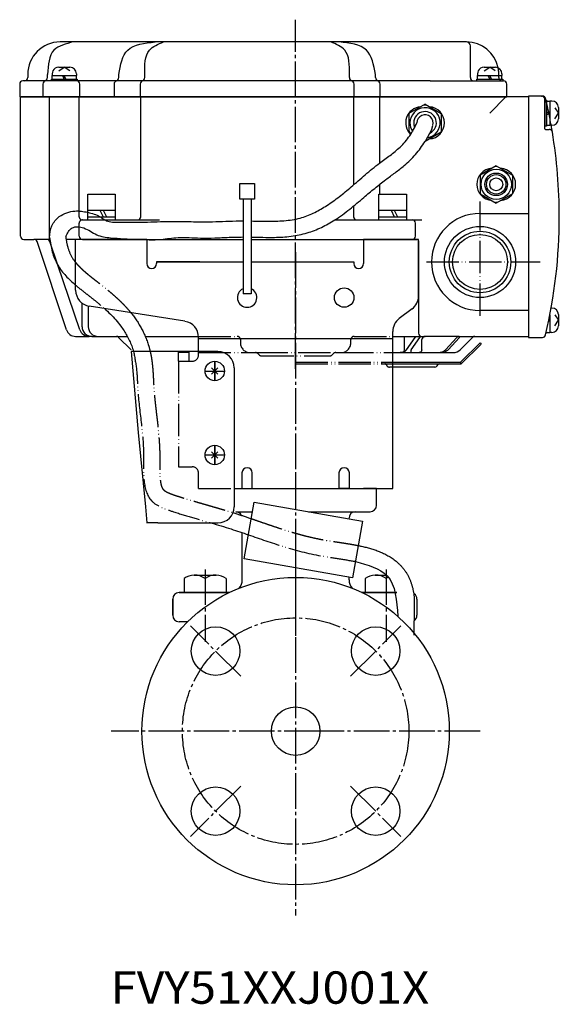
# Model space of a CAD drawing. Units: inches. Extents: x 1046 to 1780, y 297 to 815.
# Drawn here: x 1046 to 1212, y 297 to 601 of the extents above; entities that cross this region are included whole.
import ezdxf

# ---------------------------------------------------------------- set-up
doc = ezdxf.new("R2010")
doc.units = ezdxf.units.IN
doc.linetypes.add('DASH_CENTER', pattern=[14, 11, -1, 1, -1])
doc.linetypes.add('PHANTOM', pattern=[13, 10, -1, 0, -1, 0, -1])
for name, color, linetype in [('1', 7, 'Continuous'), ('22', 7, 'Continuous'), ('3_ALL_AXES', 7, 'Continuous'), ('7_ALL_FEATURES', 7, 'Continuous'), ('WORKLAYER', 7, 'Continuous')]:
    doc.layers.add(name, color=color, linetype=linetype)
doc.styles.add('CONVERTER_1', font='txt.shx', dxfattribs={"width": 1.08})

# ---------------------------------------------------------------- blocks, each defined once
blk = doc.blocks.new('_3__1', base_point=(1094.71, 428.82))
at = {"layer": '1', "color": 3, "linetype": 'Continuous'}
for p, q in [((1115.06, 434.73), (1118.15, 452.26)), ((1118.15, 452.26), (1151.63, 446.35)), ((1151.63, 446.35), (1148.54, 428.82)), ((1148.54, 428.82), (1115.06, 434.73))]:
    blk.add_line(p, q, dxfattribs=at)
blk = doc.blocks.new('_6__2', base_point=(1082.62, 463.54))
at = {"layer": '1', "color": 2, "linetype": 'Continuous'}
for p, q in [((1106.96, 491.78), (1104.96, 493.79)), ((1104.96, 491.78), (1106.96, 493.79)), ((1104.96, 465.84), (1106.96, 467.85)), ((1106.96, 465.84), (1104.96, 467.85))]:
    blk.add_line(p, q, dxfattribs=at)
for centre in [(1105.96, 492.79), (1105.96, 466.85)]:
    blk.add_circle(centre, 3, dxfattribs=at)
blk = doc.blocks.new('_5', base_point=(1059.79, 445.85))
at = {"layer": '1', "color": 3, "linetype": 'PHANTOM'}
for p, q in [((1081.13, 498.79), (1080.13, 498.79)), ((1084.94, 445.85), (1084.96, 445.85)), ((1084.96, 445.85), (1084.94, 445.85)), ((1085.94, 445.85), (1084.96, 445.85))]:
    blk.add_line(p, q, dxfattribs=at)
at = {"layer": '1', "color": 3, "linetype": 'Continuous'}
for p, q in [((1081.13, 498.79), (1080.13, 498.79)), ((1080.13, 498.79), (1082.32, 473.79)), ((1094.76, 498.79), (1081.13, 498.79)), ((1106.96, 498.79), (1094.76, 498.79)), ((1111.96, 493.79), (1111.96, 460.85)), ((1082.32, 473.79), (1084.5, 450.85)), ((1111.96, 460.85), (1111.96, 450.85)), ((1084.5, 450.85), (1084.94, 445.85)), ((1084.96, 445.85), (1084.94, 445.85)), ((1084.96, 445.85), (1085.46, 445.93)), ((1088.4, 445.85), (1084.96, 445.85)), ((1088.4, 445.85), (1089.96, 445.85)), ((1089.4, 445.85), (1090.96, 445.85)), ((1089.4, 445.85), (1090.96, 445.85)), ((1089.4, 445.85), (1090.96, 445.85)), ((1089.4, 445.85), (1090.96, 445.85)), ((1089.4, 445.85), (1090.96, 445.85)), ((1090.96, 445.85), (1097.48, 445.85)), ((1097.48, 445.85), (1106.96, 445.85))]:
    blk.add_line(p, q, dxfattribs=at)
at = {"layer": '1', "color": 4, "linetype": 'PHANTOM'}
for p, q in [((1105.96, 495.79), (1105.96, 489.79)), ((1102.96, 492.79), (1108.96, 492.79)), ((1105.96, 469.85), (1105.96, 463.85)), ((1102.96, 466.85), (1108.96, 466.85))]:
    blk.add_line(p, q, dxfattribs=at)
at = {"layer": '1', "color": 3, "linetype": 'Continuous'}
for centre, start, end in [((1106.96, 493.79), 0, 90), ((1106.96, 450.85), -90, 0)]:
    blk.add_arc(centre, 5, start, end, dxfattribs=at)
blk = doc.blocks.new('_4__3', base_point=(1025.32, 577.5))
at = {"layer": '1', "color": 3, "linetype": 'Continuous'}
for p, q in [((1062.22, 594.5), (1058.16, 594.5)), ((1087.53, 594.5), (1062.22, 594.5)), ((1090.13, 594.5), (1087.53, 594.5)), ((1141.79, 594.5), (1090.13, 594.5)), ((1144.39, 594.5), (1141.79, 594.5)), ((1183.76, 594.5), (1144.39, 594.5)), ((1184.96, 583.5), (1184.96, 593.3)), ((1048.16, 584.5), (1048.16, 583.5)), ((1054.28, 583.5), (1054.28, 584.5)), ((1076.27, 583.5), (1076.27, 584.5)), ((1084.35, 583.5), (1084.35, 584.5)), ((1147.57, 583.5), (1147.57, 584.5)), ((1155.65, 583.5), (1155.65, 584.5)), ((1045.66, 581.5), (1045.66, 577.5)), ((1047.16, 582.5), (1046.66, 582.5)), ((1053.28, 582.5), (1047.16, 582.5)), ((1052.84, 581.5), (1052.84, 577.5)), ((1156.65, 582.5), (1053.28, 582.5)), ((1064.26, 577.5), (1064.26, 581.5)), ((1074.83, 581.5), (1074.83, 577.5)), ((1082.91, 581.5), (1082.91, 577.5)), ((1149.01, 577.5), (1149.01, 581.5)), ((1172.56, 582.5), (1156.65, 582.5)), ((1157.09, 577.5), (1157.09, 581.5)), ((1172.56, 582.5), (1185.96, 582.5)), ((1185.96, 582.5), (1195.26, 582.5)), ((1196.26, 577.5), (1196.26, 581.5)), ((1045.66, 577.5), (1196.26, 577.5))]:
    blk.add_line(p, q, dxfattribs=at)
at = {"layer": '1', "color": 4, "linetype": 'PHANTOM'}
blk.add_line((1193.76, 583.5), (1193.76, 584.5), dxfattribs=at)
at = {"layer": '1', "color": 3, "linetype": 'Continuous'}
for centre, radius, start, end in [((1058.16, 584.5), 10, 90, 180), ((1183.76, 593.3), 1.2, 0, 90), ((1183.76, 584.5), 10, 11.6103, 90), ((1046.66, 581.5), 1, 90, 180), ((1047.16, 583.5), 1, -90, 0), ((1053.84, 581.5), 1, 90, 180), ((1053.28, 583.5), 1, -90, 0), ((1063.26, 581.5), 1, 0, 90), ((1075.83, 581.5), 1, 90, 180), ((1075.27, 583.5), 1, -90, 0), ((1083.91, 581.5), 1, 90, 180), ((1083.35, 583.5), 1, -90, 0), ((1148.57, 583.5), 1, 180, -90), ((1148.01, 581.5), 1, 0, 90), ((1156.65, 583.5), 1, 180, -90), ((1156.09, 581.5), 1, 0, 90), ((1185.96, 583.5), 1, 180, -90), ((1195.26, 581.5), 1, 0, 90)]:
    blk.add_arc(centre, radius, start, end, dxfattribs=at)
at = {"layer": '1', "color": 4, "linetype": 'PHANTOM'}
for centre, radius, start, end in [((1183.76, 584.5), 10, 0, 11.6103), ((1194.76, 583.5), 1, 180, -90)]:
    blk.add_arc(centre, radius, start, end, dxfattribs=at)
at = {"layer": '1', "color": 3, "linetype": 'Continuous'}
for points, knots in [([(1062.22, 594.5), (1059.91, 593.95), (1054.82, 592.73), (1054.47, 587.4), (1054.28, 584.5)], [0, 0, 0, 0, 6.454699, 14.212584, 14.212584, 14.212584, 14.212584]), ([(1076.27, 584.5), (1076.82, 587.41), (1077.98, 593.53), (1084.25, 594.16), (1087.53, 594.5)], [0, 0, 0, 0, 8.010735, 16.816805, 16.816805, 16.816805, 16.816805]), ([(1084.35, 584.5), (1084.31, 587.37), (1084.25, 592.12), (1088.46, 593.82), (1090.13, 594.5)], [0, 0, 0, 0, 7.637626, 12.637626, 12.637626, 12.637626, 12.637626]), ([(1147.57, 584.5), (1147.61, 587.37), (1147.67, 592.12), (1143.46, 593.82), (1141.79, 594.5)], [0, 0, 0, 0, 7.637626, 12.637626, 12.637626, 12.637626, 12.637626]), ([(1155.65, 584.5), (1155.1, 587.41), (1153.94, 593.53), (1147.67, 594.16), (1144.39, 594.5)], [0, 0, 0, 0, 8.010735, 16.816805, 16.816805, 16.816805, 16.816805])]:
    blk.add_open_spline(points, degree=3, knots=knots, dxfattribs=at)
blk = doc.blocks.new('_13', base_point=(1025.62, 495.5))
at = {"layer": '1', "color": 1, "linetype": 'DASH_CENTER'}
blk.add_line((1130.96, 493.5), (1130.96, 601.39), dxfattribs=at)
at = {"layer": '1', "color": 3, "linetype": 'Continuous'}
for p, q in [((1045.96, 534.5), (1045.96, 577.3)), ((1055.06, 577.5), (1046.16, 577.5)), ((1054.86, 533.5), (1054.86, 577.3)), ((1063.83, 577.5), (1055.06, 577.5)), ((1083.28, 577.5), (1063.83, 577.5)), ((1064.03, 542.27), (1064.03, 577.3)), ((1083.08, 553.94), (1083.08, 577.3)), ((1148.64, 577.5), (1083.28, 577.5)), ((1156.72, 577.5), (1148.64, 577.5)), ((1148.84, 577.3), (1148.84, 550.36)), ((1195.96, 577.5), (1156.72, 577.5)), ((1156.92, 577.3), (1156.92, 557.08)), ((1190.96, 572.5), (1195.96, 577.5)), ((1202.96, 577.5), (1195.96, 577.5)), ((1202.96, 577.5), (1202.96, 541.5)), ((1083.08, 540.5), (1083.08, 553.94)), ((1156.92, 550.49), (1156.92, 547.5)), ((1148.84, 543.78), (1148.84, 540.5)), ((1071.49, 539.5), (1082.08, 539.5)), ((1082.08, 539.5), (1088.86, 539.5)), ((1143.06, 539.5), (1166.96, 539.5)), ((1166.96, 539.5), (1169.96, 539.5)), ((1187.96, 541.5), (1202.96, 541.5)), ((1202.96, 541.5), (1202.96, 511.5)), ((1064.03, 534.5), (1064.03, 537.29)), ((1167.96, 534.5), (1167.96, 538.5)), ((1046.96, 533.5), (1050.08, 533.5)), ((1054.02, 533.5), (1050.08, 533.5)), ((1060.11, 505.55), (1051.03, 532.81)), ((1054.86, 533.5), (1054.02, 533.5)), ((1057.45, 525.53), (1054.96, 532.82)), ((1065.03, 533.5), (1060, 533.5)), ((1065.03, 533.5), (1101.01, 533.5)), ((1101.01, 533.5), (1114.71, 533.5)), ((1117.21, 533.5), (1168.46, 533.5)), ((1168.96, 533), (1168.96, 504.5)), ((1064.26, 505.53), (1057.45, 525.53)), ((1064.95, 506.5), (1064.95, 513.77)), ((1066.86, 512.89), (1066.86, 506.5)), ((1202.96, 511.5), (1187.96, 511.5)), ((1202.96, 511.5), (1202.96, 503.5)), ((1062.96, 503.5), (1067.1, 503.5)), ((1067.95, 503.5), (1067.1, 503.5)), ((1067.95, 503.5), (1069.86, 503.5)), ((1069.86, 503.5), (1075.55, 503.5)), ((1075.55, 503.5), (1078.94, 503.5)), ((1076.25, 503.2), (1080.08, 499.37)), ((1084.49, 503.5), (1092.5, 503.5)), ((1092.5, 503.5), (1093.91, 503.5)), ((1093.91, 503.5), (1098.1, 503.5)), ((1098.1, 503.5), (1100.95, 503.5)), ((1160.96, 503.5), (1165.16, 503.5)), ((1164.65, 499.37), (1164.65, 503.2)), ((1165.16, 503.5), (1169.41, 503.5)), ((1165.25, 499.37), (1167.89, 503.2)), ((1166.7, 499.37), (1169.34, 503.2)), ((1169.41, 503.5), (1169.96, 503.5)), ((1169.96, 503.5), (1170.78, 503.5)), ((1169.96, 499.37), (1169.96, 502.5)), ((1170.78, 503.5), (1170.96, 503.5)), ((1171.73, 503.5), (1170.96, 503.5)), ((1181.47, 503.5), (1171.73, 503.5)), ((1177.3, 499.37), (1180.82, 503.2)), ((1178.09, 499.37), (1181.61, 503.2)), ((1181.47, 503.5), (1182.26, 503.5)), ((1181.84, 499.37), (1185.67, 503.2)), ((1182.26, 503.5), (1186.37, 503.5)), ((1186.37, 503.5), (1202.96, 503.5)), ((1160.96, 498.5), (1163.23, 498.5)), ((1163.23, 498.5), (1167.42, 498.5)), ((1167.42, 498.5), (1169.15, 498.5)), ((1169.15, 498.5), (1175.68, 498.5)), ((1175.68, 498.5), (1175.96, 498.5)), ((1175.96, 498.5), (1179.72, 498.5))]:
    blk.add_line(p, q, dxfattribs=at)
at = {"layer": '1', "color": 4, "linetype": 'PHANTOM'}
for p, q in [((1187.96, 509.81), (1187.96, 545.19)), ((1064.03, 540.5), (1064.03, 542.27)), ((1065.03, 539.5), (1066.03, 539.5)), ((1066.03, 539.5), (1071.49, 539.5)), ((1064.03, 537.29), (1064.03, 538.5)), ((1171.36, 526.5), (1206.56, 526.5)), ((1100.95, 503.5), (1112.9, 503.5)), ((1113.9, 502.5), (1113.9, 501.5)), ((1148.02, 501.5), (1148.02, 502.5)), ((1149.02, 503.5), (1160.96, 503.5)), ((1100.96, 498.5), (1116.9, 498.5)), ((1116.9, 498.5), (1118.55, 498.5)), ((1118.55, 498.5), (1143.37, 498.5)), ((1119.25, 498.2), (1119.67, 497.79)), ((1120.37, 497.5), (1141.55, 497.5)), ((1142.25, 497.79), (1142.67, 498.2)), ((1143.37, 498.5), (1145.02, 498.5)), ((1145.02, 498.5), (1160.96, 498.5))]:
    blk.add_line(p, q, dxfattribs=at)
at = {"layer": '1', "color": 3, "linetype": 'Continuous'}
for radius in [11, 9.5, 8.5]:
    blk.add_circle((1187.96, 526.5), radius, dxfattribs=at)
for centre, radius, start, end in [((1046.16, 577.3), 0.2, 90, 180), ((1055.06, 577.3), 0.2, 90, 180), ((1063.83, 577.3), 0.2, 0, 90), ((1082.08, 540.5), 1, -90, 0), ((1149.84, 540.5), 1, 180, -90), ((1166.96, 538.5), 1, 0, 90), ((1187.96, 526.5), 15, 90, 180), ((1046.96, 534.5), 1, 180, -90), ((1050.08, 532.5), 1, 18.4349, 90), ((1054.02, 532.5), 1, 18.8077, 90), ((1065.03, 534.5), 1, 180, -90), ((1166.96, 534.5), 1, -90, 0), ((1168.46, 533), 0.5, 0, 90), ((1187.96, 526.5), 15, 180, -90), ((1062.96, 506.5), 3, -161.5651, -90), ((1067.1, 506.5), 3, -161.1923, -90), ((1067.95, 506.5), 3, 180, -90), ((1069.86, 506.5), 3, 180, -90), ((1075.55, 502.5), 1, 45, 90), ((1169.96, 504.5), 1, 180, -90), ((1170.96, 502.5), 1, 90, 180), ((1186.37, 502.5), 1, 90, 135), ((1179.72, 501.5), 3, -90, -45)]:
    blk.add_arc(centre, radius, start, end, dxfattribs=at)
at = {"layer": '1', "color": 5, "linetype": 'Continuous'}
for centre, start, end in [((1083.28, 577.3), 90, 180), ((1148.64, 577.3), 0, 90), ((1156.72, 577.3), 0, 90)]:
    blk.add_arc(centre, 0.2, start, end, dxfattribs=at)
at = {"layer": '1', "color": 4, "linetype": 'PHANTOM'}
for centre, radius, start, end in [((1065.03, 540.5), 1, 180, -90), ((1065.03, 538.5), 1, 90, 180), ((1112.9, 502.5), 1, 0, 90), ((1149.02, 502.5), 1, 90, 180), ((1116.9, 501.5), 3, 180, -90), ((1145.02, 501.5), 3, -90, 0), ((1118.55, 497.5), 1, 45, 90), ((1120.37, 498.5), 1, -135, -90), ((1141.55, 498.5), 1, -90, -45), ((1143.37, 497.5), 1, 90, 135)]:
    blk.add_arc(centre, radius, start, end, dxfattribs=at)
at = {"layer": '1', "color": 3, "linetype": 'Continuous'}
for points, knots in [([(1164.65, 503.2), (1164.68, 503.29), (1164.77, 503.5), (1165.02, 503.5), (1165.16, 503.5)], [0, 0, 0, 0, 0.2551729, 0.6515143, 0.6515143, 0.6515143, 0.6515143]), ([(1167.89, 503.2), (1168.04, 503.29), (1168.52, 503.53), (1169.05, 503.51), (1169.41, 503.5)], [0, 0, 0, 0, 0.529968, 1.576063, 1.576063, 1.576063, 1.576063]), ([(1169.34, 503.2), (1169.49, 503.29), (1169.93, 503.53), (1170.44, 503.51), (1170.78, 503.5)], [0, 0, 0, 0, 0.5112, 1.495349, 1.495349, 1.495349, 1.495349]), ([(1180.82, 503.2), (1180.92, 503.29), (1181.1, 503.46), (1181.35, 503.48), (1181.47, 503.5)], [0, 0, 0, 0, 0.3693166, 0.7291024, 0.7291024, 0.7291024, 0.7291024]), ([(1181.61, 503.2), (1181.7, 503.29), (1181.89, 503.46), (1182.14, 503.48), (1182.26, 503.5)], [0, 0, 0, 0, 0.3693166, 0.7291024, 0.7291024, 0.7291024, 0.7291024]), ([(1165.25, 499.37), (1165, 499.12), (1164.45, 498.56), (1163.66, 498.52), (1163.23, 498.5)], [0, 0, 0, 0, 1.04279, 2.27688, 2.27688, 2.27688, 2.27688]), ([(1164.65, 499.37), (1164.55, 499.12), (1164.33, 498.5), (1163.64, 498.5), (1163.23, 498.5)], [0, 0, 0, 0, 0.748247, 1.833825, 1.833825, 1.833825, 1.833825]), ([(1166.7, 499.37), (1166.6, 499.12), (1166.38, 498.53), (1167.05, 498.51), (1167.42, 498.5)], [0, 0, 0, 0, 0.670352, 1.540264, 1.540264, 1.540264, 1.540264]), ([(1169.96, 499.37), (1169.93, 499.12), (1169.87, 498.62), (1169.39, 498.54), (1169.15, 498.5)], [0, 0, 0, 0, 0.689513, 1.336404, 1.336404, 1.336404, 1.336404]), ([(1177.3, 499.37), (1177.05, 499.12), (1176.6, 498.66), (1175.97, 498.55), (1175.68, 498.5)], [0, 0, 0, 0, 1.043065, 1.88266, 1.88266, 1.88266, 1.88266]), ([(1178.09, 499.37), (1177.8, 499.12), (1177.18, 498.59), (1176.38, 498.53), (1175.96, 498.5)], [0, 0, 0, 0, 1.145548, 2.36132, 2.36132, 2.36132, 2.36132])]:
    blk.add_open_spline(points, degree=3, knots=knots, dxfattribs=at)
blk = doc.blocks.new('_14', base_point=(1182.62, 503.2))
at = {"layer": '1', "color": 3, "linetype": 'Continuous'}
for p, q in [((1202.96, 577.8), (1202.96, 503.2)), ((1206.96, 577.8), (1202.96, 577.8)), ((1206.96, 577.8), (1207.26, 577.8)), ((1207.96, 567.7), (1207.96, 576.8)), ((1208.16, 567.5), (1209.32, 567.5)), ((1202.96, 503.2), (1207.26, 503.2))]:
    blk.add_line(p, q, dxfattribs=at)
for centre, radius, start, end in [((1206.96, 576.8), 1, 0, 90), ((1207.26, 576.8), 1, 13.1971, 90), ((1052.46, 540.5), 160, 13.0029, 13.1971), ((1208.16, 567.7), 0.2, 180, -90), ((1209.32, 566.5), 1, 9.4114, 90), ((1052.46, 540.5), 160, 9.4114, 10.1696), ((1052.46, 540.5), 160, 0, 9.4114), ((1052.46, 540.5), 160, -13.1971, 0), ((1207.26, 504.2), 1, -90, -13.1971)]:
    blk.add_arc(centre, radius, start, end, dxfattribs=at)
at = {"layer": '1', "color": 4, "linetype": 'PHANTOM'}
blk.add_arc((1052.46, 540.5), 160, 10.1696, 13.0029, dxfattribs=at)
blk = doc.blocks.new('_2__5', base_point=(1035.12, 504.5))
at = {"layer": '1', "color": 2, "linetype": 'Continuous'}
for p, q in [((1055.71, 584.7), (1055.71, 584.1)), ((1057.71, 586.7), (1061.21, 586.7)), ((1057.75, 585.61), (1059.46, 586.7)), ((1061.17, 585.61), (1059.46, 586.7)), ((1063.21, 584.7), (1063.21, 584.1)), ((1187.21, 584.7), (1187.21, 584.1)), ((1189.21, 586.7), (1192.71, 586.7)), ((1189.25, 585.61), (1190.96, 586.7)), ((1192.67, 585.61), (1190.96, 586.7)), ((1194.71, 584.7), (1194.71, 584.1)), ((1055.46, 583), (1055.71, 583)), ((1055.46, 582.5), (1055.46, 583)), ((1055.71, 583), (1055.71, 584.1)), ((1055.71, 583), (1057.33, 583)), ((1057.33, 583), (1063.21, 583)), ((1059.46, 583), (1058.96, 584.1)), ((1059.96, 583), (1059.46, 584.1)), ((1063.21, 583), (1063.21, 584.1)), ((1063.21, 583), (1063.46, 583)), ((1063.46, 583), (1063.46, 582.5)), ((1186.96, 583), (1187.21, 583)), ((1186.96, 582.5), (1186.96, 583)), ((1187.21, 583), (1187.21, 584.1)), ((1187.21, 583), (1188.83, 583)), ((1188.83, 583), (1194.71, 583)), ((1190.96, 583), (1190.46, 584.1)), ((1191.46, 583), (1190.96, 584.1)), ((1194.71, 583), (1194.71, 584.1)), ((1194.71, 583), (1194.96, 583)), ((1194.96, 583), (1194.96, 582.5)), ((1207.96, 576.5), (1207.96, 568.5)), ((1207.96, 576.5), (1208.46, 576.5)), ((1208.46, 576.5), (1208.46, 576.25)), ((1208.46, 576.25), (1208.46, 568.75)), ((1208.46, 576.25), (1209.56, 576.25)), ((1210.16, 576.25), (1209.56, 576.25)), ((1208.46, 572.5), (1209.56, 573)), ((1208.46, 572), (1209.56, 572.5)), ((1211.07, 574.2), (1212.16, 572.5)), ((1211.07, 570.79), (1212.16, 572.5)), ((1212.16, 574.25), (1212.16, 570.75)), ((1208.46, 568.5), (1207.96, 568.5)), ((1208.46, 568.75), (1209.56, 568.75)), ((1208.46, 568.75), (1208.46, 568.5)), ((1210.16, 568.75), (1209.56, 568.75)), ((1066.71, 542.5), (1066.71, 547.5)), ((1066.71, 547.5), (1075.21, 547.5)), ((1075.21, 547.5), (1075.21, 542.5)), ((1156.71, 542.5), (1156.71, 547.5)), ((1156.71, 547.5), (1165.21, 547.5)), ((1165.21, 547.5), (1165.21, 542.5)), ((1066.71, 542.5), (1070.46, 542.5)), ((1066.71, 541.84), (1066.71, 542.5)), ((1070.46, 542.5), (1071.46, 540.5)), ((1070.46, 542.5), (1075.21, 542.5)), ((1071.46, 542.5), (1072.46, 540.5)), ((1075.21, 542.5), (1075.21, 540.5)), ((1156.71, 542.5), (1160.46, 542.5)), ((1156.71, 540.5), (1156.71, 542.5)), ((1160.46, 542.5), (1161.46, 540.5)), ((1160.46, 542.5), (1165.21, 542.5)), ((1161.46, 542.5), (1162.46, 540.5)), ((1165.21, 542.5), (1165.21, 540.5)), ((1070.46, 540.5), (1071.46, 540.5)), ((1071.46, 540.5), (1075.21, 540.5)), ((1075.21, 540.5), (1075.21, 539.5)), ((1156.71, 540.5), (1160.46, 540.5)), ((1156.71, 539.5), (1156.71, 540.5)), ((1160.46, 540.5), (1161.46, 540.5)), ((1161.46, 540.5), (1165.21, 540.5)), ((1165.21, 540.5), (1165.21, 539.5)), ((1210.16, 512.25), (1209.95, 512.25)), ((1209.19, 508.33), (1209.56, 508.5)), ((1209.31, 508.88), (1209.56, 509)), ((1211.07, 510.2), (1212.16, 508.5)), ((1211.07, 506.79), (1212.16, 508.5)), ((1212.16, 510.25), (1212.16, 506.75)), ((1208.46, 504.5), (1208.36, 504.5)), ((1208.46, 504.94), (1208.46, 504.75)), ((1208.46, 504.75), (1209.56, 504.75)), ((1208.46, 504.75), (1208.46, 504.5)), ((1210.16, 504.75), (1209.56, 504.75))]:
    blk.add_line(p, q, dxfattribs=at)
at = {"layer": '1', "color": 4, "linetype": 'PHANTOM'}
for p, q in [((1066.71, 540.5), (1066.71, 541.84)), ((1066.71, 540.5), (1069.72, 540.5)), ((1066.71, 539.5), (1066.71, 540.5))]:
    blk.add_line(p, q, dxfattribs=at)
at = {"layer": '1', "color": 2, "linetype": 'PHANTOM'}
blk.add_line((1069.72, 540.5), (1070.46, 540.5), dxfattribs=at)
at = {"layer": '1', "color": 2, "linetype": 'Continuous'}
for centre, start, end in [((1057.71, 584.7), 153.9259, 180), ((1057.71, 584.7), 90, 153.9259), ((1061.21, 584.7), 0, 90), ((1189.21, 584.7), 153.9259, 180), ((1189.21, 584.7), 90, 153.9259), ((1192.71, 584.7), 0, 90), ((1210.16, 574.25), 0, 90), ((1210.16, 570.75), -90, 0), ((1210.16, 510.25), 0, 90), ((1210.16, 506.75), -90, 0)]:
    blk.add_arc(centre, 2, start, end, dxfattribs=at)
at = {"layer": '22', "color": 2, "linetype": 'Continuous'}
for p, q in [((1055.71, 584.1), (1056.72, 584.1)), ((1056.72, 584.1), (1063.21, 584.1)), ((1187.21, 584.1), (1188.22, 584.1)), ((1188.22, 584.1), (1194.71, 584.1)), ((1209.56, 576.25), (1209.56, 568.75)), ((1209.56, 510.17), (1209.56, 504.75))]:
    blk.add_line(p, q, dxfattribs=at)
blk = doc.blocks.new('_4__6', base_point=(1042.62, 453.5))
at = {"layer": '1', "color": 3, "linetype": 'Continuous'}
for p, q in [((1062.96, 517.77), (1062.96, 533.5)), ((1084.96, 533.5), (1062.96, 533.5)), ((1084.96, 533.5), (1084.96, 526)), ((1151.96, 533.5), (1151.96, 526.5)), ((1168.96, 533.5), (1151.96, 533.5)), ((1168.96, 516), (1168.96, 533.5)), ((1087.96, 526.5), (1087.96, 526)), ((1087.96, 526.5), (1114.71, 526.5)), ((1117.21, 526.5), (1148.96, 526.5)), ((1148.96, 526.5), (1148.96, 526)), ((1151.96, 526.5), (1151.96, 526)), ((1096.74, 508.16), (1067.18, 512.83)), ((1166.96, 512), (1162.96, 509)), ((1100.96, 498.79), (1100.96, 503.22)), ((1100.96, 502.9), (1160.96, 502.9)), ((1160.96, 502.9), (1160.96, 505)), ((1160.96, 456.5), (1160.96, 502.9)), ((1114.36, 461.3), (1114.36, 456.5)), ((1117.56, 456.5), (1117.56, 461.3)), ((1144.36, 461.3), (1144.36, 456.5)), ((1147.56, 456.5), (1147.56, 461.3)), ((1111.96, 456.5), (1114.36, 456.5)), ((1114.36, 456.5), (1117.56, 456.5)), ((1117.56, 456.5), (1144.36, 456.5)), ((1147.56, 456.5), (1144.36, 456.5)), ((1147.56, 456.5), (1160.96, 456.5))]:
    blk.add_line(p, q, dxfattribs=at)
at = {"layer": '1', "color": 1, "linetype": 'DASH_CENTER'}
blk.add_line((1130.96, 529.5), (1130.96, 453.5), dxfattribs=at)
at = {"layer": '1', "color": 4, "linetype": 'PHANTOM'}
for p, q in [((1094.76, 495.83), (1094.76, 498.64)), ((1094.76, 498.64), (1097.96, 498.64)), ((1097.96, 498.64), (1097.96, 495.83)), ((1100.96, 497.83), (1100.96, 498.79)), ((1094.76, 495.83), (1094.76, 463.2)), ((1094.76, 495.83), (1097.96, 495.83)), ((1097.96, 495.83), (1098.96, 495.83)), ((1105.96, 489.79), (1105.96, 495.79)), ((1102.96, 492.79), (1108.96, 492.79)), ((1105.96, 463.85), (1105.96, 469.85)), ((1102.96, 466.85), (1108.96, 466.85)), ((1094.76, 463.2), (1098.96, 463.2)), ((1100.96, 456.5), (1100.96, 461.2)), ((1100.96, 456.5), (1111.96, 456.5))]:
    blk.add_line(p, q, dxfattribs=at)
at = {"layer": '1', "color": 3, "linetype": 'Continuous'}
blk.add_circle((1145.96, 515.5), 3, dxfattribs=at)
for centre, radius, start, end in [((1086.46, 526), 1.5, 180, -90), ((1086.46, 526), 1.5, -90, 0), ((1150.46, 526), 1.5, 180, 0), ((1067.96, 517.77), 5, 180, -98.9726), ((1115.96, 515.5), 3, 114.6243, -90), ((1115.96, 515.5), 3, -90, 65.3757), ((1163.96, 516), 5, -53.1301, 0), ((1165.96, 505), 5, 126.8699, 180), ((1095.96, 503.22), 5, 0, 81.0274), ((1115.96, 461.3), 1.6, 90, 180), ((1115.96, 461.3), 1.6, 0, 90), ((1145.96, 461.3), 1.6, 90, 180), ((1145.96, 461.3), 1.6, 0, 90)]:
    blk.add_arc(centre, radius, start, end, dxfattribs=at)
at = {"layer": '1', "color": 4, "linetype": 'PHANTOM'}
for centre, start, end in [((1098.96, 497.83), -90, 0), ((1098.96, 461.2), 0, 90)]:
    blk.add_arc(centre, 2, start, end, dxfattribs=at)
blk = doc.blocks.new('_6__7', base_point=(1110.62, 494))
at = {"layer": '1', "color": 2, "linetype": 'Continuous'}
for p, q in [((1181.96, 495.5), (1187.96, 501.5)), ((1188.31, 501.14), (1182.17, 495)), ((1187.96, 501.5), (1188.31, 501.14)), ((1160.96, 495.5), (1175.37, 495.5)), ((1160.96, 495), (1175.37, 495)), ((1173.96, 494), (1160.96, 494)), ((1175.37, 495.5), (1181.96, 495.5)), ((1175.37, 495), (1182.17, 495)), ((1182.17, 495), (1181.96, 495.5))]:
    blk.add_line(p, q, dxfattribs=at)
at = {"layer": '1', "color": 4, "linetype": 'PHANTOM'}
for p, q in [((1130.96, 495.5), (1157.65, 495.5)), ((1130.96, 495), (1157.65, 495)), ((1157.65, 495.5), (1160.96, 495.5)), ((1157.65, 495), (1157.65, 495.5)), ((1157.65, 495), (1158.55, 495)), ((1158.55, 495), (1160.96, 495)), ((1160.96, 494), (1159.96, 494)), ((1160.96, 495), (1160.96, 495.5)), ((1160.96, 494), (1160.96, 495))]:
    blk.add_line(p, q, dxfattribs=at)
for centre, radius, start, end in [((1158.55, 494.5), 0.5, 19.4712, 90), ((1159.96, 495), 1, -160.5288, -90)]:
    blk.add_arc(centre, radius, start, end, dxfattribs=at)
at = {"layer": '1', "color": 2, "linetype": 'Continuous'}
for centre, radius, start, end in [((1173.96, 495), 1, -90, -19.4712), ((1175.37, 494.5), 0.5, 90, 160.5288)]:
    blk.add_arc(centre, radius, start, end, dxfattribs=at)
blk = doc.blocks.new('_8', base_point=(1093.37, 412.2))
at = {"layer": '1', "color": 3, "linetype": 'Continuous'}
for p, q in [((1113.71, 550.74), (1118.21, 550.74)), ((1113.71, 545.94), (1113.71, 550.74)), ((1118.21, 550.74), (1118.21, 545.94)), ((1117.21, 545.94), (1113.71, 545.94)), ((1114.71, 545.94), (1114.71, 516.71)), ((1117.21, 545.94), (1117.21, 516.71)), ((1118.21, 545.94), (1117.21, 545.94)), ((1117.21, 516.71), (1114.71, 516.71))]:
    blk.add_line(p, q, dxfattribs=at)
blk = doc.blocks.new('_15', base_point=(1034.26, 402.3))
at = {"layer": '1', "color": 3, "linetype": 'Continuous'}
blk.add_line((1173.04, 567.51), (1170.96, 563.72), dxfattribs=at)
for points, knots in [([(1117.21, 539.17), (1118.16, 539.15), (1120.08, 539.11), (1123.67, 539.08), (1127.98, 539.2), (1132.73, 540), (1136.95, 541.74), (1140.79, 543.99), (1144.5, 546.67), (1148.4, 549.88), (1152.44, 553.46), (1156.42, 556.78), (1160.17, 559.42), (1163.46, 562.05), (1166.38, 565.4), (1167.77, 568.15), (1168.46, 569.52)], [0, 0, 0, 0, 2.862211, 5.736349, 10.790709, 15.795607, 20.081511, 24.399767, 29.10993, 33.80923, 39.55863, 45.3091, 49.3175, 53.314462, 57.919317, 62.519264, 62.519264, 62.519264, 62.519264]), ([(1117.21, 534.2), (1118.41, 534.17), (1120.82, 534.11), (1124.93, 534.06), (1129.54, 534.35), (1134.45, 535.33), (1138.98, 537.1), (1143.39, 539.58), (1147.72, 542.78), (1151.72, 546.18), (1155.38, 549.27), (1158.58, 551.83), (1161.7, 554.07), (1164.9, 556.53), (1168.19, 559.63), (1170.04, 562.36), (1170.96, 563.72)], [0, 0, 0, 0, 3.605035, 7.216295, 12.33883, 17.443566, 22.158304, 26.884098, 32.576148, 38.27313, 42.618209, 46.959338, 50.553089, 54.14667, 59.081592, 64.009725, 64.009725, 64.009725, 64.009725]), ([(1054.9, 534.07), (1055.02, 535.3), (1055.24, 537.78), (1057.52, 540.46), (1060.15, 541.84), (1062.53, 542.32), (1064.74, 542.23), (1066.71, 541.87), (1068.66, 541.38), (1070.25, 540.68), (1071.43, 539.84), (1072.64, 539.08), (1074.35, 538.74), (1077.15, 538.78), (1080.77, 538.78), (1085.04, 538.83), (1089.15, 538.98), (1093.65, 539.1), (1098.66, 538.97), (1103.74, 538.86), (1108.35, 539.04), (1111.5, 539.18), (1113.62, 539.2), (1114.35, 539.2), (1114.71, 539.2)], [0, 0, 0, 0, 3.652201, 7.319582, 9.907283, 12.496768, 14.497624, 16.508432, 18.514539, 20.506867, 21.683206, 22.840105, 24.7729, 26.787488, 31.250016, 35.628831, 39.602161, 43.594421, 49.120727, 54.639803, 58.81493, 62.987194, 64.079666, 65.171704, 65.171704, 65.171704, 65.171704]), ([(1059.9, 534.33), (1060.43, 535.44), (1061.53, 537.72), (1065.18, 537.3), (1067.49, 536.04), (1069.4, 534.82), (1071.56, 534.23), (1074.39, 533.9), (1077.87, 533.66), (1081.84, 533.5), (1085.66, 533.34), (1089, 533.41), (1091.97, 533.8), (1094.87, 534.14), (1098.06, 534.07), (1101.83, 533.83), (1105.95, 533.91), (1109.63, 534.1), (1112.55, 534.19), (1113.99, 534.21), (1114.71, 534.22)], [0, 0, 0, 0, 3.349624, 6.922059, 9.206888, 11.441258, 13.626297, 15.862245, 19.995008, 24.09278, 27.774229, 31.455595, 34.106806, 36.752567, 40.197827, 43.655051, 48.098093, 52.542527, 54.703689, 56.864079, 56.864079, 56.864079, 56.864079]), ([(1054.9, 534.07), (1055.11, 532.58), (1055.54, 529.61), (1057.24, 525.53), (1059.83, 522.1), (1061.91, 520.26), (1062.96, 519.33)], [0, 0, 0, 0, 4.508766, 8.961503, 13.087787, 17.289925, 17.289925, 17.289925, 17.289925]), ([(1059.9, 534.33), (1059.9, 534.32), (1059.9, 534.29), (1059.93, 534.09), (1059.97, 533.75), (1060.04, 533.26), (1060.12, 532.77), (1060.21, 532.34), (1060.29, 531.95), (1060.34, 531.73), (1060.37, 531.62)], [0, 0, 0, 0, 0.045747, 0.091499, 0.589421, 1.085869, 1.579924, 2.070695, 2.41269, 2.752361, 2.752361, 2.752361, 2.752361]), ([(1060.37, 531.62), (1060.38, 531.58), (1060.4, 531.48), (1060.47, 531.24), (1060.57, 530.89), (1060.71, 530.44), (1060.86, 530.01), (1061.02, 529.58), (1061.2, 529.17), (1061.38, 528.77), (1061.57, 528.39), (1061.78, 528.02), (1062, 527.66), (1062.23, 527.3), (1062.48, 526.95), (1062.69, 526.67), (1062.85, 526.46), (1062.92, 526.38), (1062.96, 526.33)], [0, 0, 0, 0, 0.143574, 0.286659, 0.7626, 1.232087, 1.694448, 2.149091, 2.595487, 3.033219, 3.461883, 3.881505, 4.300085, 4.726345, 5.161553, 5.606668, 5.774081, 5.94299, 5.94299, 5.94299, 5.94299]), ([(1071.88, 512.09), (1072.49, 511.53), (1073.7, 510.41), (1075.4, 508.6), (1076.8, 506.87), (1077.93, 505.23), (1078.83, 503.73), (1079.62, 502.18), (1080.3, 500.57), (1080.67, 499.45), (1080.84, 498.85), (1080.85, 498.81), (1080.86, 498.79)], [0, 0, 0, 0, 2.480821, 4.952048, 7.428047, 9.168095, 10.914604, 12.662078, 14.406446, 16.14541, 16.209245, 16.273072, 16.273072, 16.273072, 16.273072]), ([(1080.04, 510.8), (1080.17, 510.64), (1080.43, 510.32), (1080.82, 509.8), (1081.23, 509.25), (1081.78, 508.46), (1082.44, 507.44), (1083.06, 506.38), (1083.53, 505.52), (1083.86, 504.86), (1084.18, 504.19), (1084.48, 503.51), (1084.77, 502.82), (1085.04, 502.12), (1085.29, 501.4), (1085.46, 500.86), (1085.57, 500.5), (1085.62, 500.32), (1085.67, 500.14), (1085.74, 499.9), (1085.82, 499.59), (1085.91, 499.23), (1086, 498.86), (1086.05, 498.62), (1086.08, 498.5)], [0, 0, 0, 0, 0.610802, 1.225378, 1.946735, 2.671367, 4.128447, 5.595988, 6.333642, 7.073827, 7.816554, 8.56185, 9.309767, 10.060371, 10.81376, 11.57004, 11.759584, 11.94932, 12.138952, 12.328042, 12.704302, 13.078118, 13.455216, 13.82985, 13.82985, 13.82985, 13.82985]), ([(1111.61, 449.02), (1111.81, 448.96), (1112.19, 448.84), (1112.96, 448.6), (1113.92, 448.28), (1115.06, 447.91), (1116.16, 447.54), (1116.89, 447.29), (1117.25, 447.17)], [0, 0, 0, 0, 0.604629, 1.20974, 2.425283, 3.634952, 4.785138, 5.930878, 5.930878, 5.930878, 5.930878]), ([(1104.77, 445.85), (1105.82, 445.54), (1107.91, 444.93), (1110.88, 444.02), (1113.7, 443.1), (1115.48, 442.49), (1116.37, 442.18)], [0, 0, 0, 0, 3.272911, 6.520839, 9.34108, 12.164857, 12.164857, 12.164857, 12.164857]), ([(1150.31, 438.85), (1150.42, 438.83), (1150.65, 438.78), (1151.12, 438.68), (1151.69, 438.56), (1152.38, 438.39), (1153.07, 438.22), (1153.76, 438.03), (1154.45, 437.83), (1155.13, 437.61), (1155.82, 437.38), (1156.49, 437.13), (1157.17, 436.86), (1157.84, 436.56), (1158.5, 436.25), (1159.16, 435.9), (1159.81, 435.54), (1160.46, 435.14), (1161.09, 434.71), (1161.7, 434.25), (1162.3, 433.75), (1162.79, 433.31), (1163.17, 432.95), (1163.44, 432.66), (1163.71, 432.36), (1163.98, 432.06), (1164.24, 431.74), (1164.49, 431.42), (1164.73, 431.09), (1164.96, 430.75), (1165.19, 430.4), (1165.41, 430.05), (1165.61, 429.68), (1165.81, 429.31), (1166, 428.93), (1166.18, 428.55), (1166.35, 428.16), (1166.51, 427.76), (1166.65, 427.35), (1166.79, 426.94), (1166.92, 426.53), (1167.07, 425.96), (1167.24, 425.24), (1167.4, 424.36), (1167.52, 423.46), (1167.59, 422.55), (1167.63, 421.61), (1167.63, 420.89), (1167.62, 420.33), (1167.6, 419.85), (1167.59, 419.11), (1167.57, 417.97), (1167.55, 416.3), (1167.53, 413.96), (1167.52, 412.17), (1167.51, 411.14)], [0, 0, 0, 0, 0.354145, 0.708764, 1.416914, 2.126837, 2.838544, 3.552129, 4.267761, 4.985693, 5.706263, 6.429883, 7.157056, 7.888332, 8.624353, 9.365756, 10.113261, 10.867504, 11.62918, 12.398804, 13.176922, 13.963806, 14.360664, 14.759786, 15.161179, 15.56483, 15.970729, 16.37885, 16.789168, 17.20165, 17.616265, 18.032979, 18.451765, 18.872596, 19.295457, 19.720343, 20.147255, 20.576216, 21.007256, 21.44043, 21.875801, 22.313461, 23.195982, 24.089184, 24.99432, 25.913036, 26.847048, 27.79835, 28.095669, 28.526894, 29.224358, 30.320417, 31.947435, 34.237778, 37.323811, 37.323811, 37.323811, 37.323811]), ([(1149.44, 433.93), (1153.25, 432.9), (1161.64, 430.64), (1162.21, 421.8), (1162.53, 416.99)], [0, 0, 0, 0, 10.787504, 23.701854, 23.701854, 23.701854, 23.701854])]:
    blk.add_open_spline(points, degree=3, knots=knots, dxfattribs=at)
at = {"layer": '1', "color": 4, "linetype": 'PHANTOM'}
for points, knots in [([(1062.96, 526.33), (1063.02, 526.26), (1063.15, 526.11), (1063.38, 525.84), (1063.66, 525.52), (1064, 525.17), (1064.35, 524.81), (1064.72, 524.45), (1065.1, 524.1), (1065.5, 523.74), (1065.92, 523.38), (1066.34, 523.01), (1066.78, 522.65), (1067.23, 522.28), (1067.69, 521.91), (1068.16, 521.54), (1068.64, 521.17), (1069.12, 520.79), (1069.62, 520.41), (1070.28, 519.89), (1071.12, 519.23), (1072.13, 518.43), (1073.13, 517.6), (1074.14, 516.76), (1075.14, 515.88), (1076.13, 514.98), (1077.11, 514.04), (1078.07, 513.06), (1079.01, 512.03), (1079.64, 511.29), (1079.98, 510.88), (1080.02, 510.82), (1080.04, 510.8)], [0, 0, 0, 0, 0.291011, 0.586542, 1.065187, 1.555634, 2.057965, 2.57212, 3.09796, 3.635253, 4.183715, 4.743009, 5.312766, 5.892594, 6.482088, 7.080842, 7.688451, 8.304532, 8.92895, 9.560399, 10.835475, 12.123649, 13.424959, 14.739581, 16.06788, 17.410377, 18.767835, 20.141136, 21.531446, 22.93997, 23.041388, 23.142907, 23.142907, 23.142907, 23.142907]), ([(1062.96, 519.33), (1063.6, 518.8), (1064.89, 517.74), (1067.07, 516.06), (1069.43, 514.21), (1071.06, 512.79), (1071.88, 512.09)], [0, 0, 0, 0, 2.493689, 4.99328, 8.256493, 11.48692, 11.48692, 11.48692, 11.48692]), ([(1080.86, 498.79), (1081.24, 496.85), (1081.99, 492.97), (1082.09, 485.62), (1083.3, 476.82), (1084.2, 467.33), (1083.69, 459.23), (1085.3, 452.94), (1089.56, 450.48), (1093.9, 449.04), (1099.03, 447.49), (1102.88, 446.39), (1104.77, 445.85)], [0, 0, 0, 0, 5.911826, 11.827479, 21.964739, 32.595485, 40.182315, 46.701197, 50.355125, 54.365974, 60.496908, 66.390624, 66.390624, 66.390624, 66.390624]), ([(1086.08, 498.5), (1086.1, 498.38), (1086.15, 498.14), (1086.23, 497.75), (1086.31, 497.32), (1086.39, 496.85), (1086.46, 496.38), (1086.53, 495.91), (1086.59, 495.45), (1086.65, 494.92), (1086.71, 494.31), (1086.77, 493.64), (1086.83, 492.97), (1086.87, 492.32), (1086.91, 491.67), (1086.95, 491.03), (1086.98, 490.4), (1087.01, 489.79), (1087.05, 489.18), (1087.07, 488.65), (1087.1, 488.19), (1087.12, 487.8), (1087.15, 487.29), (1087.2, 486.66), (1087.26, 485.91), (1087.32, 485.15), (1087.4, 484.39), (1087.47, 483.63), (1087.56, 482.87), (1087.64, 482.1), (1087.73, 481.33), (1087.82, 480.55), (1087.91, 479.76), (1088.01, 478.97), (1088.1, 478.18), (1088.2, 477.37), (1088.29, 476.56), (1088.38, 475.73), (1088.46, 474.9), (1088.55, 474.06), (1088.62, 473.25), (1088.69, 472.47), (1088.74, 471.72), (1088.8, 470.96), (1088.84, 470.2), (1088.88, 469.42), (1088.92, 468.64), (1088.94, 467.88), (1088.96, 467.15), (1088.97, 466.52), (1088.97, 465.97), (1088.97, 465.5), (1088.97, 465.04), (1088.97, 464.58), (1088.97, 464.12), (1088.96, 463.68), (1088.96, 463.24), (1088.96, 462.8), (1088.96, 462.38), (1088.97, 461.96), (1088.97, 461.55), (1088.98, 461.19), (1088.99, 460.86), (1089, 460.57), (1089.02, 460.29), (1089.03, 460.02), (1089.05, 459.75), (1089.07, 459.5), (1089.1, 459.25), (1089.13, 459), (1089.15, 458.77), (1089.19, 458.54), (1089.22, 458.33), (1089.26, 458.12), (1089.3, 457.92), (1089.34, 457.74), (1089.38, 457.56), (1089.43, 457.4), (1089.48, 457.24), (1089.52, 457.1), (1089.57, 456.97), (1089.62, 456.84), (1089.67, 456.73), (1089.71, 456.63), (1089.76, 456.54), (1089.81, 456.46), (1089.85, 456.39), (1089.89, 456.33), (1089.94, 456.27), (1089.97, 456.22), (1090, 456.19), (1090.02, 456.17), (1090.04, 456.15), (1090.07, 456.12), (1090.1, 456.09), (1090.13, 456.06), (1090.18, 456.02), (1090.23, 455.98), (1090.28, 455.93), (1090.34, 455.89), (1090.41, 455.84), (1090.49, 455.79), (1090.57, 455.74), (1090.65, 455.68), (1090.75, 455.63), (1090.84, 455.57), (1090.95, 455.51), (1091.06, 455.45), (1091.17, 455.39), (1091.3, 455.33), (1091.42, 455.27), (1091.58, 455.2), (1091.76, 455.12), (1091.98, 455.02), (1092.21, 454.93), (1092.45, 454.84), (1092.69, 454.74), (1092.95, 454.65), (1093.21, 454.55), (1093.48, 454.46), (1093.76, 454.37), (1094.04, 454.27), (1094.33, 454.18), (1094.63, 454.08), (1094.93, 453.99), (1095.32, 453.86), (1095.82, 453.7), (1096.62, 453.45), (1097.61, 453.15), (1098.79, 452.79), (1099.97, 452.44), (1101.27, 452.06), (1102.7, 451.65), (1104.25, 451.2), (1105.67, 450.79), (1106.97, 450.42), (1108.13, 450.08), (1109.29, 449.73), (1110.25, 449.44), (1111.03, 449.2), (1111.41, 449.08), (1111.61, 449.02), (1111.61, 449.02), (1111.61, 449.02)], [0, 0, 0, 0, 0.360937, 0.719601, 1.201709, 1.679731, 2.153705, 2.623653, 3.089599, 3.551554, 4.236997, 4.913424, 5.580749, 6.238839, 6.887512, 7.526542, 8.155662, 8.774562, 9.382906, 9.98032, 10.372335, 10.7592, 11.140791, 11.898073, 12.655361, 13.414288, 14.1759, 14.940613, 15.709096, 16.481995, 17.259901, 18.043384, 18.833002, 19.629263, 20.432668, 21.243707, 22.062836, 22.890509, 23.727178, 24.573272, 25.429224, 26.171088, 26.920795, 27.678605, 28.444789, 29.219629, 30.00342, 30.796474, 31.498233, 32.207515, 32.681016, 33.150238, 33.614483, 34.073293, 34.526397, 34.973365, 35.413747, 35.847014, 36.272621, 36.690011, 37.098555, 37.497614, 37.7903, 38.076991, 38.357385, 38.631186, 38.898092, 39.157787, 39.409958, 39.654291, 39.890474, 40.118197, 40.337162, 40.547079, 40.747673, 40.938698, 41.119926, 41.291178, 41.452306, 41.603237, 41.743941, 41.8745, 41.995003, 42.105786, 42.207318, 42.300049, 42.384568, 42.461781, 42.532642, 42.598322, 42.629611, 42.660098, 42.689837, 42.720624, 42.766593, 42.818611, 42.876812, 42.941305, 43.012111, 43.089235, 43.172668, 43.262341, 43.358175, 43.460082, 43.567939, 43.681616, 43.80098, 43.925878, 44.056155, 44.191655, 44.332214, 44.477666, 44.704658, 44.941735, 45.188343, 45.443946, 45.708015, 45.980045, 46.259542, 46.546043, 46.839098, 47.13829, 47.44322, 47.753528, 48.067825, 48.382862, 49.010312, 49.63533, 50.878654, 52.113971, 53.342383, 54.564977, 56.187888, 57.804736, 59.417867, 60.626676, 61.835626, 63.045635, 64.257634, 64.86467, 65.472546, 65.476919, 65.481293, 65.481293, 65.481293, 65.481293]), ([(1117.25, 447.17), (1117.27, 447.16), (1117.3, 447.15), (1117.71, 447.01), (1118.48, 446.74), (1119.98, 446.23), (1121.85, 445.58), (1124.09, 444.82), (1126.33, 444.07), (1128.58, 443.35), (1130.85, 442.68), (1133.15, 442.04), (1135.48, 441.46), (1137.26, 441.07), (1138.45, 440.83), (1138.96, 440.73), (1139.36, 440.66), (1139.67, 440.6), (1139.97, 440.55), (1140.39, 440.48), (1140.91, 440.39), (1141.55, 440.29), (1142.19, 440.18), (1143.06, 440.05), (1144.17, 439.88), (1145.28, 439.72), (1146.19, 439.58), (1146.87, 439.47), (1147.55, 439.36), (1148.24, 439.24), (1148.93, 439.12), (1149.5, 439.01), (1149.96, 438.92), (1150.19, 438.88), (1150.31, 438.85)], [0, 0, 0, 0, 0.05392, 0.107832, 1.302938, 2.494212, 4.867346, 7.231606, 9.591649, 11.952711, 14.32059, 16.701949, 19.10424, 21.53598, 22.149622, 22.765848, 23.074933, 23.384838, 23.696509, 24.01061, 24.645746, 25.289551, 25.941337, 26.600448, 27.938081, 29.297707, 29.984373, 30.674955, 31.369001, 32.066113, 32.765928, 33.468144, 33.818854, 34.170071, 34.170071, 34.170071, 34.170071]), ([(1116.37, 442.18), (1119.94, 440.94), (1127.28, 438.37), (1136.58, 435.92), (1144.11, 434.87), (1147.67, 434.24), (1149.44, 433.93)], [0, 0, 0, 0, 11.345675, 23.317689, 28.765932, 34.155107, 34.155107, 34.155107, 34.155107])]:
    blk.add_open_spline(points, degree=3, knots=knots, dxfattribs=at)
blk = doc.blocks.new('_1__8', base_point=(1060.37, 498.44))
at = {"layer": '1', "color": 3, "linetype": 'Continuous'}
blk.add_line((1173.04, 567.51), (1173.34, 568.73), dxfattribs=at)
at = {"layer": '1', "color": 6, "linetype": 'Continuous'}
blk.add_line((1101.31, 526.5), (1087.96, 526.5), dxfattribs=at)
at = {"layer": '1', "color": 3, "linetype": 'Continuous'}
blk.add_arc((1170.96, 569.5), 2.5, -17.7747, 180, dxfattribs=at)
at = {"layer": '3_ALL_AXES', "color": 2, "linetype": 'Continuous'}
for radius in [3.5, 3, 2]:
    blk.add_circle((1192.96, 550.5), radius, dxfattribs=at)
for start, end in [(-63.8689, 180), (180, -155.8638)]:
    blk.add_arc((1170.96, 569.5), 3.5, start, end, dxfattribs=at)
at = {"layer": '7_ALL_FEATURES', "color": 2, "linetype": 'Continuous'}
for p, q in [((1170.96, 575.27), (1165.96, 572.38)), ((1170.96, 575.27), (1175.96, 572.38)), ((1165.96, 572.38), (1165.96, 566.61)), ((1170.7, 575.12), (1171.22, 575.12)), ((1175.96, 572.38), (1175.96, 566.61)), ((1165.96, 566.91), (1166.22, 566.46)), ((1165.96, 566.61), (1166.69, 566.19)), ((1175.96, 566.61), (1170.96, 563.72)), ((1192.96, 556.27), (1187.96, 553.38)), ((1192.7, 556.12), (1193.22, 556.12)), ((1192.96, 556.27), (1197.96, 553.38)), ((1187.96, 553.38), (1187.96, 547.61)), ((1197.96, 553.38), (1197.96, 547.61)), ((1187.96, 547.91), (1188.22, 547.46)), ((1187.96, 547.61), (1192.96, 544.72)), ((1193.22, 544.87), (1192.7, 544.87)), ((1197.96, 547.61), (1192.96, 544.72))]:
    blk.add_line(p, q, dxfattribs=at)
blk.add_circle((1192.96, 550.5), 4.67, dxfattribs=at)
for centre, radius, start, end in [((1169.96, 569.5), 5, 94.3871, -133.7788), ((1170.96, 569.5), 4.67, -80.4169, 180), ((1171.96, 569.5), 5, -85.6129, 85.6129), ((1170.96, 569.5), 4.67, 180, -145.6686), ((1191.96, 550.5), 5, 94.3871, -94.3871), ((1193.96, 550.5), 5, -85.6129, 85.6129)]:
    blk.add_arc(centre, radius, start, end, dxfattribs=at)
blk = doc.blocks.new('_10', base_point=(1073.96, 324.5))
at = {"color": 1, "linetype": 'DASH_CENTER'}
for p, q in [((1113.99, 398.47), (1098.43, 414.02)), ((1147.93, 398.47), (1163.49, 414.02)), ((1113.99, 364.53), (1098.43, 348.97)), ((1147.93, 364.53), (1163.49, 348.97))]:
    blk.add_line(p, q, dxfattribs=at)
blk.add_circle((1130.96, 381.5), 35, dxfattribs=at)
at = {"color": 3, "linetype": 'Continuous'}
for centre in [(1106.21, 406.24), (1155.71, 406.24), (1106.21, 356.75), (1155.71, 356.75)]:
    blk.add_circle(centre, 7.5, dxfattribs=at)
at = {"layer": '1', "color": 1, "linetype": 'DASH_CENTER'}
for p, q in [((1130.96, 438.5), (1130.96, 324.5)), ((1138.46, 381.5), (1073.96, 381.5)), ((1187.96, 381.5), (1138.46, 381.5))]:
    blk.add_line(p, q, dxfattribs=at)
at = {"layer": '1', "color": 3, "linetype": 'Continuous'}
for radius in [47.5, 7.5]:
    blk.add_circle((1130.96, 381.5), radius, dxfattribs=at)
blk = doc.blocks.new('_11', base_point=(1092.96, 411))
at = {"color": 1, "linetype": 'DASH_CENTER'}
blk.add_line((1130.96, 461.12), (1130.96, 411), dxfattribs=at)
at = {"color": 3, "linetype": 'Continuous'}
for p, q in [((1155.96, 451.3), (1155.96, 456.3)), ((1114.46, 428.3), (1114.46, 442.83)), ((1147.46, 428.3), (1147.46, 429.01)), ((1162.21, 424.3), (1151.46, 424.3)), ((1168.46, 422.3), (1168.46, 417.3))]:
    blk.add_line(p, q, dxfattribs=at)
for centre, start, end in [((1153.96, 456.3), 0, 5.7381), ((1153.96, 451.3), -90, 0), ((1112.46, 447.3), 26.0212, 90), ((1149.46, 447.3), 90, 180), ((1166.46, 422.3), 0, 53.7572)]:
    blk.add_arc(centre, 2, start, end, dxfattribs=at)
at = {"layer": '1', "color": 3, "linetype": 'Continuous'}
for p, q in [((1155.95, 456.5), (1151.93, 456.5)), ((1112.46, 449.3), (1117.62, 449.3)), ((1134.94, 449.3), (1149.46, 449.3)), ((1149.46, 449.3), (1149.94, 449.3)), ((1149.94, 449.3), (1153.96, 449.3)), ((1094.96, 424.3), (1110.46, 424.3)), ((1110.46, 424.3), (1094.96, 424.3)), ((1151.46, 424.3), (1162.21, 424.3)), ((1092.96, 417.3), (1092.96, 422.3)), ((1092.96, 422.3), (1092.96, 417.3)), ((1097.59, 415.3), (1094.96, 415.3))]:
    blk.add_line(p, q, dxfattribs=at)
for centre, radius, start, end in [((1110.46, 428.3), 4, -41.2744, 0), ((1151.46, 428.3), 4, 180, -138.7256), ((1094.96, 422.3), 2, 90, 180), ((1094.96, 417.3), 2, 180, -90), ((1166.46, 417.3), 2, -57.0793, 0)]:
    blk.add_arc(centre, radius, start, end, dxfattribs=at)
at = {"layer": 'WORKLAYER', "color": 3, "linetype": 'Continuous'}
blk.add_line((1111.96, 456.5), (1151.93, 456.5), dxfattribs=at)
blk = doc.blocks.new('_12', base_point=(1096.46, 409.09))
at = {"layer": '1', "color": 3, "linetype": 'Continuous'}
for p, q in [((1099.57, 429.71), (1106.35, 429.71)), ((1155.57, 429.71), (1159.05, 429.71)), ((1096.46, 428.63), (1096.46, 424.3)), ((1102.96, 428.63), (1102.96, 424.3)), ((1109.46, 428.63), (1109.46, 424.3)), ((1152.46, 428.63), (1152.46, 424.3)), ((1158.96, 428.63), (1158.96, 424.3)), ((1100.17, 424.3), (1096.46, 424.3)), ((1109.46, 424.3), (1100.17, 424.3)), ((1156.17, 424.3), (1152.46, 424.3)), ((1162.08, 424.3), (1156.17, 424.3))]:
    blk.add_line(p, q, dxfattribs=at)
at = {"layer": '1', "color": 1, "linetype": 'DASH_CENTER'}
for p, q in [((1102.96, 431.49), (1102.96, 409.1)), ((1158.96, 431.48), (1158.96, 409.09))]:
    blk.add_line(p, q, dxfattribs=at)
at = {"layer": '1', "color": 3, "linetype": 'Continuous'}
for centre, start, end in [((1099.71, 424.31), 91.5188, 126.9737), ((1099.71, 424.31), 53.0574, 91.5188), ((1106.21, 424.31), 88.4812, 126.9737), ((1106.21, 424.31), 53.0263, 88.4812), ((1155.71, 424.31), 91.5188, 126.9737), ((1155.71, 424.31), 53.0574, 91.5188), ((1162.21, 424.31), 118.22, 126.9737)]:
    blk.add_arc(centre, 5.41, start, end, dxfattribs=at)

msp = doc.modelspace()

# ---------------------------------------------------------------- block references
at = {"layer": '1'}
for name, p in [('_10', (1073.9598, 324.4958)), ('_4__3', (1025.3186, 577.4959)), ('_13', (1025.6186, 495.4959)), ('_1__8', (1060.3726, 498.4393)), ('_14', (1182.6186, 503.1959)), ('_2__5', (1035.1186, 504.4959)), ('_15', (1034.2573, 402.3025)), ('_8', (1093.3686, 412.1959)), ('_4__6', (1042.6186, 453.4959)), ('_5', (1059.7876, 445.8455)), ('_6__7', (1110.6186, 493.9959)), ('_6__2', (1082.6186, 463.5418)), ('_11', (1092.9599, 410.9959)), ('_3__1', (1094.7138, 428.823)), ('_12', (1096.4599, 409.0882))]:
    msp.add_blockref(name, p, dxfattribs=at)

# ---------------------------------------------------------------- texts
at = {"layer": '1', "color": 3, "style": 'CONVERTER_1', "width": 1.08}
msp.add_text('FVY51XXJ001X', height=10, dxfattribs=at).set_placement((1073.7329, 297.2331))

doc.saveas('drawing.dxf')
